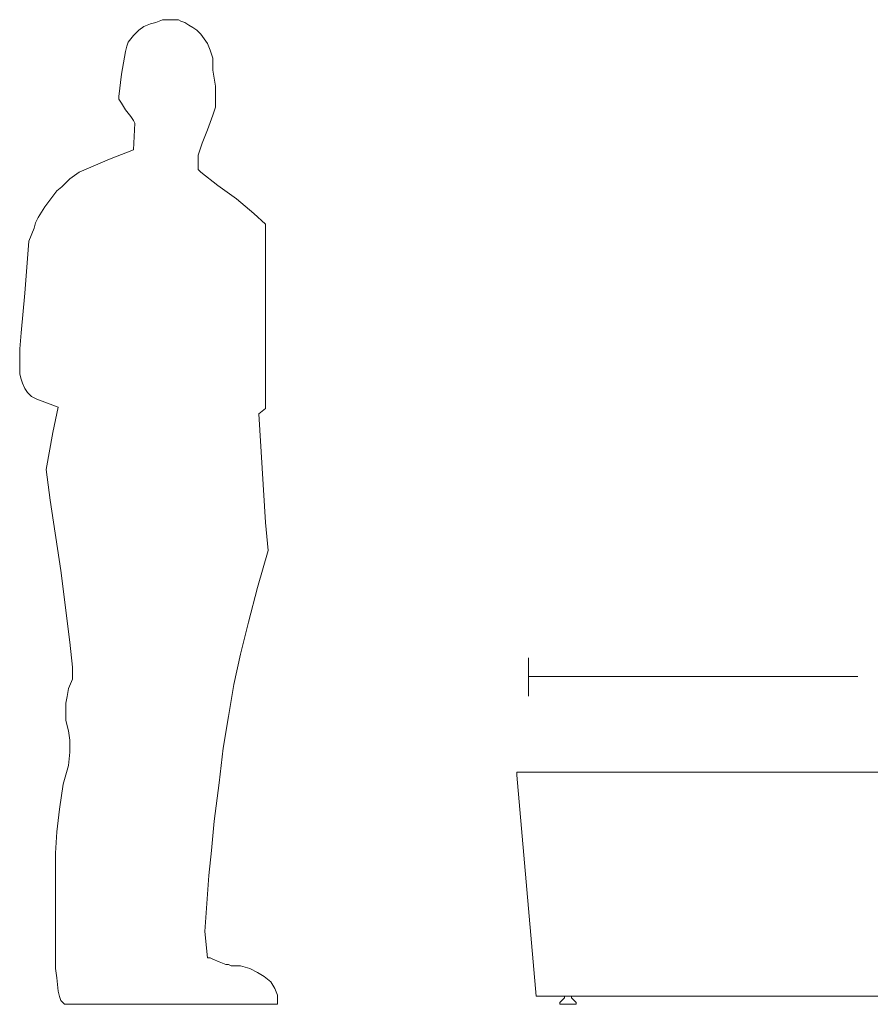
# Model space of a CAD drawing. Units: inches. Extents: x 6 to 184, y -291 to 306.
# Drawn here: x 42 to 95, y -145 to -83 of the extents above; entities that cross this region are included whole.
import ezdxf

# ---------------------------------------------------------------- set-up
doc = ezdxf.new("R2010")
doc.units = ezdxf.units.IN
doc.header["$MEASUREMENT"] = 0
doc.layers.add('Layer 1', color=7, linetype='Continuous')

# ---------------------------------------------------------------- blocks, each defined once
blk = doc.blocks.new('block 13')
at = {"layer": 'Layer 1', "color": 179, "lineweight": 18, "true_color": 0x231f20}
blk.add_lwpolyline([(122.484, -144.011), (122.484, -144.12), (122.776, -144.399), (122.776, -144.521), (121.743, -144.521), (121.743, -144.399), (122.047, -144.12), (122.047, -144.011)], dxfattribs=at)
blk = doc.blocks.new('block 14')
at = {"layer": 'Layer 1', "color": 179, "lineweight": 18, "true_color": 0x231f20}
blk.add_lwpolyline([(99.277, -144.011), (99.277, -144.12), (99.569, -144.399), (99.569, -144.521), (98.536, -144.521), (98.536, -144.399), (98.839, -144.12), (98.839, -144.011)], dxfattribs=at)
blk = doc.blocks.new('block 15')
at = {"layer": 'Layer 1', "color": 179, "lineweight": 18, "true_color": 0x231f20}
blk.add_lwpolyline([(76.069, -144.011), (76.069, -144.12), (76.361, -144.399), (76.361, -144.521), (75.328, -144.521), (75.328, -144.399), (75.632, -144.12), (75.632, -144.011)], dxfattribs=at)
blk = doc.blocks.new('block 16')
at = {"layer": 'Layer 1', "color": 179, "lineweight": 18, "true_color": 0x231f20}
for points in [[(73.862, -144.011), (72.654, -130.172), (72.654, -129.989), (125.454, -129.989), (125.454, -130.172), (124.246, -144.011)], [(124.246, -144.011), (73.859, -144.011)]]:
    blk.add_lwpolyline(points, dxfattribs=at)
blk = doc.blocks.new('block 12')
at = {"layer": 'Layer 1'}
for name in ['block 16', 'block 15', 'block 14', 'block 13']:
    blk.add_blockref(name, (0, 0), dxfattribs=at)

msp = doc.modelspace()

# ---------------------------------------------------------------- linework, layer by layer
at = {"layer": 'Layer 1', "color": 179, "lineweight": 18, "true_color": 0x231f20}
for points in [[(48.629, -91.009), (48.712, -89.348), (48.629, -89.182), (48.463, -88.933), (48.131, -88.517), (47.883, -88.102), (47.718, -87.852), (47.718, -87.769), (47.718, -87.686), (47.883, -86.273), (48.131, -84.86), (48.215, -84.528), (48.297, -84.279), (48.629, -83.864), (48.96, -83.532), (49.291, -83.283), (49.705, -83.116), (50.037, -83.034), (50.451, -82.866), (50.616, -82.866), (51.03, -82.866), (51.444, -82.866), (51.61, -82.949), (51.858, -83.034), (52.106, -83.199), (52.354, -83.365), (52.603, -83.532), (52.851, -83.781), (53.265, -84.362), (53.431, -84.777), (53.597, -85.277), (53.597, -86.024), (53.679, -86.522), (53.762, -87.021), (53.762, -87.769), (53.762, -88.351), (53.597, -88.849), (53.265, -89.764), (52.935, -90.595), (52.686, -91.342), (52.686, -91.675), (52.686, -92.007), (52.686, -92.256), (52.851, -92.423), (53.928, -93.253), (55.087, -94.084), (56.163, -94.999), (56.909, -95.663), (56.909, -107.213), (56.495, -107.546), (56.909, -114.359), (57.074, -116.104), (56.412, -118.431), (55.833, -120.591), (55.336, -122.586), (54.922, -124.497), (54.59, -126.491), (54.259, -128.485), (54.011, -130.645), (53.679, -133.054), (53.514, -134.883), (53.348, -136.462), (53.1, -139.952), (53.265, -141.613), (53.431, -141.613), (53.597, -141.696), (54.011, -141.863), (54.425, -142.029), (54.59, -142.029), (54.756, -142.112), (55.336, -142.112), (55.915, -142.278), (56.412, -142.527), (56.826, -142.776), (57.24, -143.11), (57.488, -143.525), (57.654, -143.94), (57.654, -144.273), (57.654, -144.439), (57.654, -144.521), (44.323, -144.521), (44.24, -144.439), (44.157, -144.356), (44.074, -144.273), (43.992, -144.023), (43.909, -143.69), (43.826, -142.86), (43.743, -142.278), (43.743, -141.696), (43.743, -140.533), (43.743, -139.203), (43.743, -136.711), (43.743, -135.048), (43.826, -133.72), (43.992, -132.307), (44.24, -130.729), (44.406, -130.147), (44.571, -129.565), (44.654, -128.734), (44.654, -128.318), (44.654, -127.986), (44.571, -127.405), (44.406, -126.74), (44.406, -126.408), (44.406, -126.075), (44.406, -125.659), (44.489, -125.244), (44.571, -124.746), (44.82, -124.163), (44.82, -123.914), (44.82, -123.416), (44.654, -121.838), (44.074, -117.35), (43.412, -112.946), (43.164, -111.035), (43.578, -108.709), (43.909, -107.13), (43.246, -106.88), (42.584, -106.631), (42.253, -106.465), (42.005, -106.216), (41.839, -105.966), (41.673, -105.635), (41.591, -105.385), (41.507, -105.053), (41.507, -104.305), (41.507, -103.474), (41.591, -102.477), (41.839, -99.984), (42.087, -96.743), (42.418, -95.912), (42.501, -95.581), (42.667, -95.248), (43.081, -94.582), (43.578, -93.918), (43.826, -93.586), (44.157, -93.337), (44.654, -92.838), (45.233, -92.423), (45.814, -92.173), (47.138, -91.59), (48.629, -91.009)], [(73.368, -122.829), (73.368, -125.232)], [(73.368, -123.989), (94.004, -123.989)]]:
    msp.add_lwpolyline(points, dxfattribs=at)

# ---------------------------------------------------------------- block references
at = {"layer": 'Layer 1'}
msp.add_blockref('block 12', (0, 0), dxfattribs=at)

doc.saveas('drawing.dxf')
